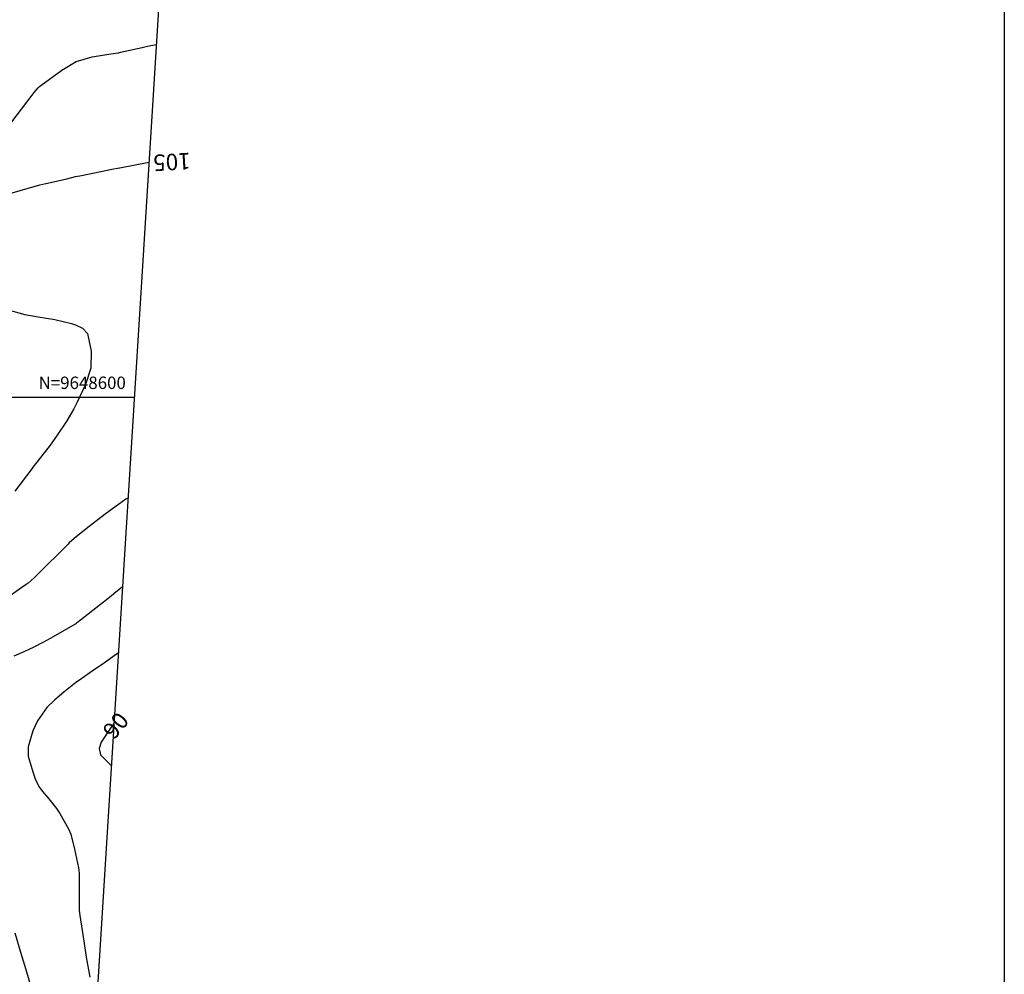
# Model space of a CAD drawing. Units: inches. Extents: x 406000 to 434992, y 9647416 to 9650000.
# Drawn here: x 406762 to 407000, y 9648460 to 9648691 of the extents above; entities that cross this region are included whole.
import ezdxf
from ezdxf.enums import TextEntityAlignment as Align

# ---------------------------------------------------------------- set-up
doc = ezdxf.new("R2010")
doc.units = ezdxf.units.IN
doc.header["$MEASUREMENT"] = 0
for name, color, linetype in [('0_MALHA', 7, 'Continuous'), ('Cotas', 7, 'Continuous'), ('Curvas Mestras', 32, 'Continuous'), ('FOTOS', 253, 'Continuous'), ('malha-lin', 8, 'Continuous'), ('malha-txt', 2, 'Continuous')]:
    doc.layers.add(name, color=color, linetype=linetype)
doc.styles.add('L50', font='ROMANS.SHX', dxfattribs={"height": 0.00125})
doc.styles.add('Style-STANDARD', font='STANDARD.shx')
picture_1 = doc.add_image_def('image1.tif', size_in_pixel=(3334, 3334))

msp = doc.modelspace()

# ---------------------------------------------------------------- linework, layer by layer
at = {"layer": '0_MALHA'}
msp.add_lwpolyline([(406849.79, 9649570.17), (406752.58, 9648013.2), (406318.43, 9648040.31), (406415.63, 9649597.28)], close=True, dxfattribs=at)
at = {"layer": 'Curvas Mestras', "flags": 128}
for points, elevation in [([(406759.62, 9648666.67), (406764.52, 9648673.13), (406765, 9648673.76), (406766.02, 9648674.96), (406766.31, 9648675.23), (406766.62, 9648675.47), (406771.68, 9648679.24), (406775.19, 9648681.27), (406779.07, 9648682.43), (406783.61, 9648683.19), (406785.45, 9648683.44), (406785.91, 9648683.54), (406791.15, 9648684.71), (406792.43, 9648684.99), (406794.55, 9648685.41)], 100), ([(406757.21, 9648648.78), (406761.64, 9648650.09), (406766.42, 9648651.4), (406767.83, 9648651.74), (406771.88, 9648652.68), (406772.92, 9648652.92), (406775, 9648653.42), (406775.52, 9648653.53), (406776.05, 9648653.64), (406781.54, 9648654.76), (406783.85, 9648655.21), (406785.66, 9648655.56), (406785.79, 9648655.58), (406792.77, 9648656.96)], 105), ([(406758.37, 9648621.27), (406762.77, 9648620.07), (406766.02, 9648619.48), (406770.06, 9648618.8), (406774.05, 9648617.82), (406774.99, 9648617.54), (406776.72, 9648616.7), (406777.9, 9648615.42), (406778.83, 9648611.16), (406778.73, 9648607.05), (406777.48, 9648603.12), (406775.35, 9648598.67), (406774.6, 9648597.19), (406772.95, 9648594.31), (406770.45, 9648590.54), (406768.86, 9648588.39), (406766.51, 9648585.39), (406765.3, 9648583.84), (406764.71, 9648583.07), (406764.41, 9648582.68), (406760.35, 9648577.28)], 110), ([(406787.69, 9648575.6), (406787.68, 9648575.59), (406787.23, 9648575.3), (406785.45, 9648574.07), (406782.53, 9648571.91), (406780.08, 9648570.05), (406777.64, 9648568.16), (406774.7, 9648565.82), (406773.51, 9648564.71), (406773.22, 9648564.42), (406765.67, 9648556.89), (406764.99, 9648556.24), (406763.56, 9648555.02), (406762.81, 9648554.46), (406757.87, 9648550.99)], 105), ([(406786.34, 9648554), (406785.63, 9648553.42), (406784.35, 9648552.38), (406783.7, 9648551.87), (406775.49, 9648545.45), (406775.25, 9648545.26), (406775.03, 9648545.09), (406774.92, 9648545.02), (406769.63, 9648542.01), (406767.29, 9648540.73), (406764.93, 9648539.51), (406762.53, 9648538.37), (406760.1, 9648537.29)], 100), ([(406785.35, 9648538.03), (406784.98, 9648537.76), (406782.06, 9648535.69), (406779.1, 9648533.66), (406776.54, 9648531.9), (406775.06, 9648530.82), (406772.18, 9648528.55), (406769.99, 9648526.72), (406768.08, 9648524.87), (406765.79, 9648521.61), (406764.68, 9648519.2), (406763.54, 9648515.37), (406763.57, 9648513.08), (406764.66, 9648509.32), (406765.25, 9648507.61), (406766.14, 9648505.72), (406767.05, 9648504.55), (406768.59, 9648502.75), (406770.39, 9648500.43), (406771.2, 9648499.2), (406773.37, 9648495.47), (406773.89, 9648494.24), (406774.78, 9648490.54), (406775.78, 9648486.03), (406775.91, 9648484.79), (406775.92, 9648484.58), (406775.93, 9648476.39), (406775.95, 9648475.69), (406776.07, 9648474.54), (406777.02, 9648468.29), (406777.11, 9648467.74), (406777.37, 9648466.1), (406777.65, 9648464.45), (406778.48, 9648459.54)], 95), ([(406784.28, 9648521), (406783.79, 9648520.32), (406781.21, 9648516.47), (406780.72, 9648514.97), (406781.05, 9648513.44), (406783.65, 9648510.81)], 90), ([(406760.33, 9648470.3), (406761.71, 9648465.59), (406762.98, 9648461.44), (406764.85, 9648455.03)], 100)]:
    msp.add_lwpolyline(points, dxfattribs=dict(at, elevation=elevation))
at = {"layer": 'malha-lin'}
msp.add_line((406353.37, 9648600), (406789.22, 9648600), dxfattribs=at)

# ---------------------------------------------------------------- texts
at = {"layer": 'Cotas', "style": 'Style-STANDARD'}
for s, rotation, p in [('105', 183.3598, (406798.39, 9648656.97, 105)), ('90', 50.8174, (406784.78, 9648520.51, 90))]:
    msp.add_text(s, height=4, rotation=rotation, dxfattribs=at).set_placement(p, align=Align.MIDDLE_CENTER)
at = {"layer": 'malha-txt', "style": 'L50'}
msp.add_text('N=9648600', height=3, dxfattribs=at).set_placement((406787.22, 9648602), align=Align.RIGHT)

# ---------------------------------------------------------------- referenced raster images: frames only (the image files are external)
at = {"layer": 'FOTOS'}
image = msp.add_image(picture_1, insert=(406000, 9648000), size_in_units=(1000, 1000), dxfattribs=at)
image.dxf.flags = 7

doc.saveas('drawing.dxf')
